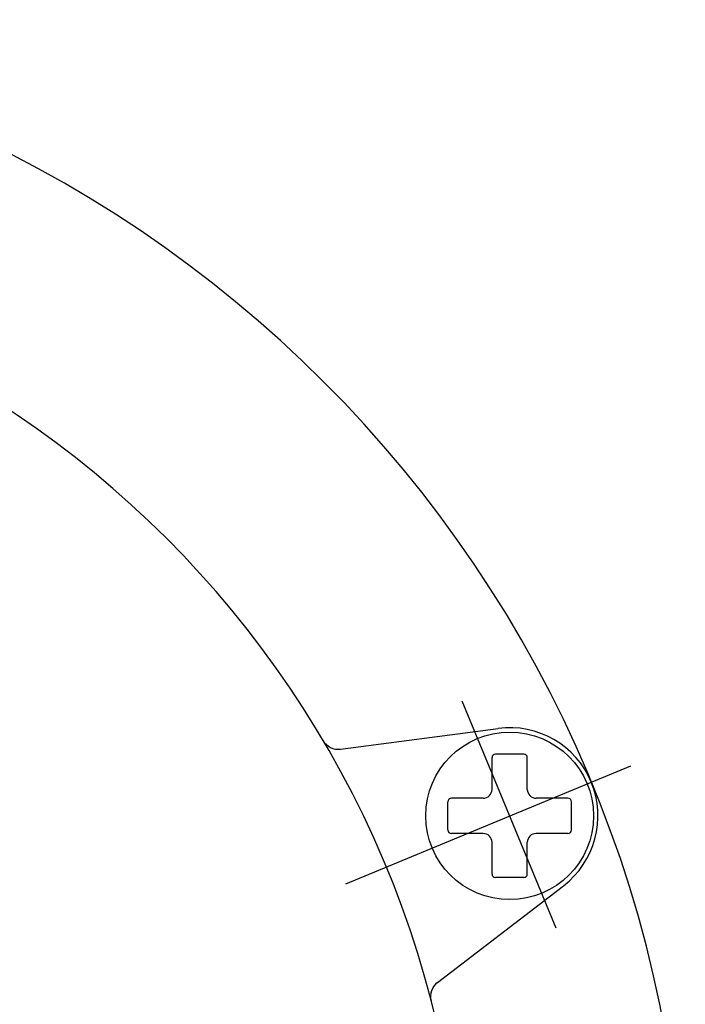
# Model space of a CAD drawing. Extents: x -30 to 1174, y -266 to 755.
# Drawn here: x 509 to 547, y 386 to 442 of the extents above; entities that cross this region are included whole.
import ezdxf

# ---------------------------------------------------------------- set-up
doc = ezdxf.new("R2010")
doc.units = 0
doc.header["$LTSCALE"] = 2.5
doc.linetypes.add('AM_ISO08W050', pattern=[18, 12, -1.5, 3, -1.5])
doc.layers.add('PV0002_5', color=7, linetype='CONTINUOUS')

msp = doc.modelspace()

# ---------------------------------------------------------------- linework, layer by layer
at = {"layer": 'PV0002_5', "color": 4, "linetype": 'AM_ISO08W050'}
for p, q in [((539.692, 390.691), (534.363, 403.556)), ((527.774, 393.202), (543.917, 399.888))]:
    msp.add_line(p, q, dxfattribs=at)
at = {"layer": 'PV0002_5', "color": 7, "linetype": 'CONTINUOUS'}
for p, q in [((527.484, 400.83), (536.406, 402.005)), ((536.059, 398.548), (536.059, 400.348)), ((537.859, 400.548), (536.259, 400.548)), ((538.059, 398.548), (538.059, 400.348)), ((535.559, 398.048), (533.759, 398.048)), ((540.359, 398.048), (538.559, 398.048)), ((533.559, 396.248), (533.559, 397.848)), ((540.559, 396.248), (540.559, 397.848)), ((535.559, 396.048), (533.759, 396.048)), ((540.359, 396.048), (538.559, 396.048)), ((536.059, 393.748), (536.059, 395.548)), ((538.059, 393.748), (538.059, 395.548)), ((537.859, 393.548), (536.259, 393.548)), ((532.963, 387.603), (540.103, 393.081))]:
    msp.add_line(p, q, dxfattribs=at)
msp.add_circle((537.059, 397.048), 4.75, dxfattribs=at)
for centre, radius, start, end in [((477.007, 372.173), 70, 270, 90), ((477.007, 372.173), 57.428, 0, 90), ((537.059, 397.048), 5, 307.5, 97.5), ((527.354, 401.822), 1, 210.4931, 277.5), ((536.259, 400.348), 0.2, 90, 180), ((537.859, 400.348), 0.2, 0, 90), ((535.559, 398.548), 0.5, 270, 0), ((538.559, 398.548), 0.5, 180, 270), ((533.759, 397.848), 0.2, 90, 180), ((540.359, 397.848), 0.2, 0, 90), ((533.759, 396.248), 0.2, 180, 270), ((540.359, 396.248), 0.2, 270, 0), ((535.559, 395.548), 0.5, 0, 90), ((538.559, 395.548), 0.5, 90, 180), ((536.259, 393.748), 0.2, 180, 270), ((537.859, 393.748), 0.2, 270, 0), ((533.572, 386.809), 1, 127.5, 194.5068)]:
    msp.add_arc(centre, radius, start, end, dxfattribs=at)

doc.saveas('drawing.dxf')
